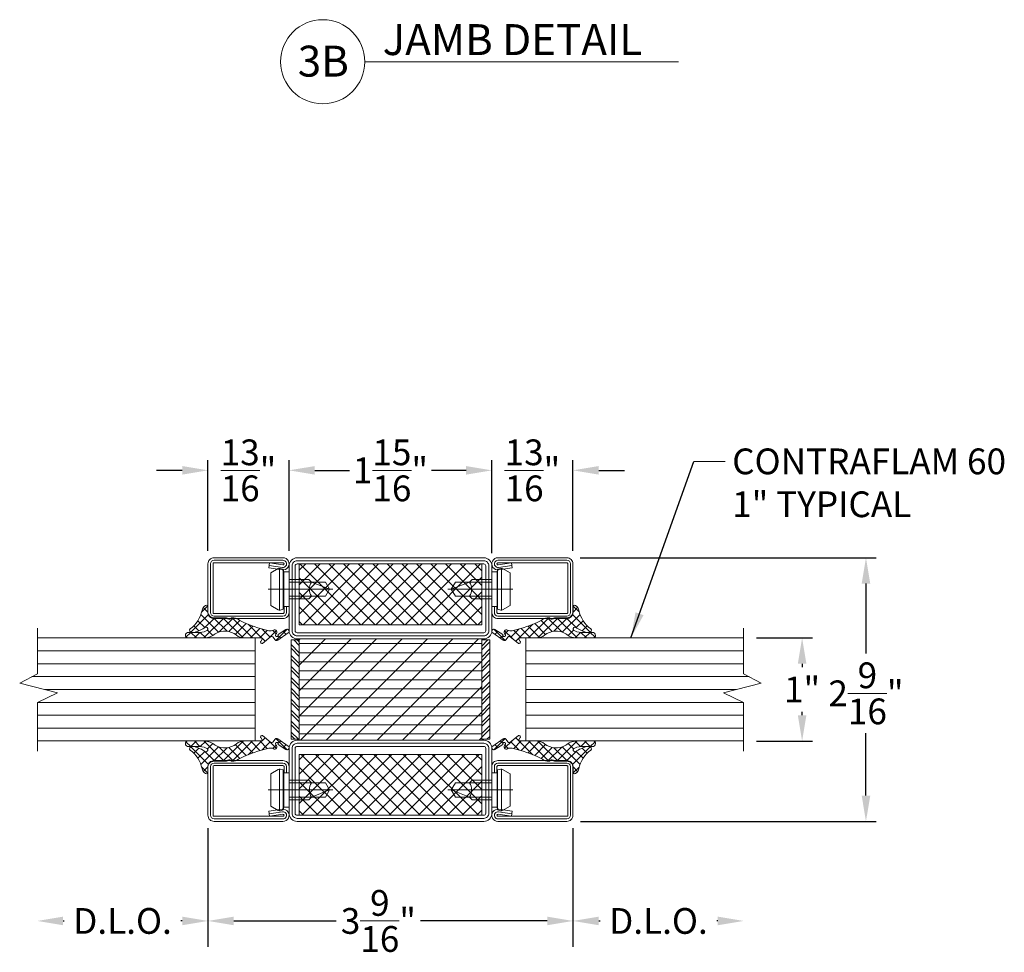
# Model space of a CAD drawing. Units: inches. Extents: x -106 to 12609, y -2000 to 2000.
# Drawn here: x 3466 to 3476, y 673 to 682 of the extents above; entities that cross this region are included whole.
import ezdxf

# ---------------------------------------------------------------- set-up
doc = ezdxf.new("R2010")
doc.units = ezdxf.units.IN
doc.header["$MEASUREMENT"] = 0
doc.header["$PDMODE"] = 35
doc.layers.get('0').update_dxf_attribs({"lineweight": 9})
doc.layers.get('Defpoints').update_dxf_attribs({"lineweight": 0})
doc.styles.get("Standard").update_dxf_attribs({"font": 'arial.ttf'})
doc.styles.add('Title', font='arialbd.ttf')
doc.dimstyles.new('Cross Sections', dxfattribs={"dimtxt": 0.25, "dimasz": 0.25, "dimexe": 0.25, "dimexo": 0.125, "dimgap": 0.09, "dimtad": 0, "dimtih": 1, "dimtoh": 1, "dimdec": 4, "dimdsep": 46, "dimlunit": 5, "dimtxsty": 'Standard', "dimcen": 0.09, "dimazin": 2, "dimtfac": 1, "dimtdec": 4, "dimtofl": 0, "dimtmove": 0, "dimatfit": 3, "dimfxl": 0.25, "dimfrac": 1, "dimtolj": 1, "dimtzin": 0, "dimarcsym": 0})
doc.dimstyles.new('Cross Sections - 2', dxfattribs={"dimtxt": 0.25, "dimasz": 0.25, "dimexe": 0.1, "dimexo": 0.125, "dimgap": 0.09, "dimtad": 0, "dimtih": 1, "dimtoh": 1, "dimdec": 4, "dimdsep": 46, "dimlunit": 5, "dimtxsty": 'Standard', "dimcen": 0.09, "dimazin": 2, "dimtfac": 1, "dimtdec": 4, "dimtofl": 0, "dimtmove": 0, "dimatfit": 3, "dimfxl": 0.25, "dimtolj": 1, "dimtzin": 0, "dimarcsym": 0})
pattern_1 = [(45, (0, 0), (-1.79605, 1.79605), []), (135, (0, 0), (-1.79605, -1.79605), [])]

# ---------------------------------------------------------------- blocks, each defined once
blk = doc.blocks.new('*D324')
at = {"color": 0, "lineweight": -2, "transparency": 16777216}
for p, q in [((3467.7896, 676.9248), (3467.7896, 677.8075)), ((3468.577, 676.9248), (3468.577, 677.8075)), ((3467.5396, 677.7075), (3467.2896, 677.7075)), ((3468.827, 677.7075), (3469.077, 677.7075))]:
    blk.add_line(p, q, dxfattribs=at)
at = {"color": 0, "lineweight": 9, "transparency": 16777216}
for points in [[(3467.5396, 677.7491), (3467.5396, 677.6658), (3467.7896, 677.7075)], [(3468.827, 677.7491), (3468.827, 677.6658), (3468.577, 677.7075)]]:
    blk.add_solid(points, dxfattribs=at)
at = {"layer": 'Defpoints', "color": 0, "lineweight": 9, "transparency": 16777216}
for p in [(3467.7896, 677.7075), (3467.7896, 676.7998), (3468.577, 676.7998)]:
    blk.add_point(p, dxfattribs=at)
at = {"color": 0, "lineweight": 9, "transparency": 16777216, "insert": (3468.1833, 677.7075), "char_height": 0.25, "attachment_point": 5}
blk.add_mtext('\\A1;{\\H1.000000x;\\S13/16;}"', dxfattribs=at)
blk = doc.blocks.new('948002')
at = {"lineweight": 9}
h = blk.add_hatch(dxfattribs=at)
h.set_pattern_fill('ANSI32', color=256, scale=0.2, style=0, pattern_type=2)
h.set_pattern_definition([(45, (6.2637, 15.9524), (-1.34704, 1.34704), []), (45, (7.1618, 15.9524), (-1.34704, 1.34704), [])])
h.paths.add_polyline_path([(12.25, -2.1), (12.25, -0.1), (-12.25, -0.1), (-12.25, -2.1)])
blk.add_lwpolyline([(-12.25, -2.1), (12.25, -2.1), (12.25, -0.1), (-12.25, -0.1)], close=True, dxfattribs=at)
blk = doc.blocks.new('*D325')
at = {"color": 0, "lineweight": -2, "transparency": 16777216}
for p, q in [((3468.577, 676.9248), (3468.577, 677.8075)), ((3470.5456, 676.9051), (3470.5456, 677.8075)), ((3468.827, 677.7075), (3469.1628, 677.7075)), ((3470.2956, 677.7075), (3469.9598, 677.7075))]:
    blk.add_line(p, q, dxfattribs=at)
at = {"color": 0, "lineweight": 9, "transparency": 16777216}
for points in [[(3468.827, 677.7491), (3468.827, 677.6658), (3468.577, 677.7075)], [(3470.2956, 677.7491), (3470.2956, 677.6658), (3470.5456, 677.7075)]]:
    blk.add_solid(points, dxfattribs=at)
at = {"layer": 'Defpoints', "color": 0, "lineweight": 9, "transparency": 16777216}
for p in [(3470.5456, 677.7075), (3468.577, 676.7998), (3470.5456, 676.7801)]:
    blk.add_point(p, dxfattribs=at)
at = {"color": 0, "lineweight": 9, "transparency": 16777216, "insert": (3469.5613, 677.7075), "char_height": 0.25, "attachment_point": 5}
blk.add_mtext('\\A1;1{\\H1.000000x;\\S15/16;}"', dxfattribs=at)
blk = doc.blocks.new('*D326')
at = {"color": 0, "lineweight": -2, "transparency": 16777216}
for p, q in [((3470.5456, 676.9248), (3470.5456, 677.8075)), ((3471.333, 676.9248), (3471.333, 677.8075)), ((3470.2956, 677.7075), (3470.0456, 677.7075)), ((3471.583, 677.7075), (3471.833, 677.7075))]:
    blk.add_line(p, q, dxfattribs=at)
at = {"color": 0, "lineweight": 9, "transparency": 16777216}
for points in [[(3470.2956, 677.7491), (3470.2956, 677.6658), (3470.5456, 677.7075)], [(3471.583, 677.7491), (3471.583, 677.6658), (3471.333, 677.7075)]]:
    blk.add_solid(points, dxfattribs=at)
at = {"layer": 'Defpoints', "color": 0, "lineweight": 9, "transparency": 16777216}
for p in [(3471.333, 677.7075), (3470.5456, 676.7998), (3471.333, 676.7998)]:
    blk.add_point(p, dxfattribs=at)
at = {"color": 0, "lineweight": 9, "transparency": 16777216, "insert": (3470.9393, 677.7075), "char_height": 0.25, "attachment_point": 5}
blk.add_mtext('\\A1;{\\H1.000000x;\\S13/16;}"', dxfattribs=at)
blk = doc.blocks.new('*D327')
at = {"color": 0, "lineweight": -2, "transparency": 16777216}
for p, q in [((3471.4028, 676.8589), (3474.2768, 676.8589)), ((3474.1768, 676.6089), (3474.1768, 675.9296)), ((3474.1768, 674.5502), (3474.1768, 675.1557)), ((3471.4055, 674.3002), (3474.2768, 674.3002))]:
    blk.add_line(p, q, dxfattribs=at)
at = {"color": 0, "lineweight": 9, "transparency": 16777216}
for points in [[(3474.1352, 676.6089), (3474.2185, 676.6089), (3474.1768, 676.8589)], [(3474.1352, 674.5502), (3474.2185, 674.5502), (3474.1768, 674.3002)]]:
    blk.add_solid(points, dxfattribs=at)
at = {"layer": 'Defpoints', "color": 0, "lineweight": 9, "transparency": 16777216}
for p in [(3471.2778, 676.8589), (3471.2805, 674.3002), (3474.1768, 674.3002)]:
    blk.add_point(p, dxfattribs=at)
at = {"color": 0, "lineweight": 9, "transparency": 16777216, "insert": (3474.1768, 675.5427), "char_height": 0.25, "attachment_point": 5}
blk.add_mtext('\\A1;2{\\H1.000000x;\\S9/16;}"', dxfattribs=at)
blk = doc.blocks.new('*D342')
at = {"color": 0, "lineweight": -2, "transparency": 16777216}
for p, q in [((3467.7896, 674.2339), (3467.7896, 673.2333)), ((3471.333, 674.2339), (3471.333, 673.2333)), ((3468.0396, 673.3333), (3469.035, 673.3333)), ((3471.083, 673.3333), (3469.8533, 673.3333))]:
    blk.add_line(p, q, dxfattribs=at)
at = {"color": 0, "lineweight": 9, "transparency": 16777216}
for points in [[(3468.0396, 673.375), (3468.0396, 673.2916), (3467.7896, 673.3333)], [(3471.083, 673.375), (3471.083, 673.2916), (3471.333, 673.3333)]]:
    blk.add_solid(points, dxfattribs=at)
at = {"layer": 'Defpoints', "color": 0, "lineweight": 9, "transparency": 16777216}
for p in [(3467.7896, 674.3589), (3471.333, 674.3589), (3471.333, 673.3333)]:
    blk.add_point(p, dxfattribs=at)
at = {"color": 0, "lineweight": 9, "transparency": 16777216, "insert": (3469.4441, 673.3333), "char_height": 0.25, "attachment_point": 5}
blk.add_mtext('\\A1;3{\\H1.000000x;\\S9/16;}"', dxfattribs=at)
blk = doc.blocks.new('*D347')
at = {"color": 0, "lineweight": -2, "transparency": 16777216}
for p, q in [((3471.333, 674.1252), (3471.333, 673.0833)), ((3471.583, 673.3333), (3471.5964, 673.3333)), ((3472.7386, 673.3333), (3472.7283, 673.3333))]:
    blk.add_line(p, q, dxfattribs=at)
at = {"color": 0, "lineweight": 9, "transparency": 16777216}
for points in [[(3471.583, 673.375), (3471.583, 673.2916), (3471.333, 673.3333)], [(3472.7386, 673.375), (3472.7386, 673.2916), (3472.9886, 673.3333)]]:
    blk.add_solid(points, dxfattribs=at)
at = {"layer": 'Defpoints', "color": 0, "lineweight": 9, "transparency": 16777216}
for p in [(3472.9886, 674.9814), (3471.333, 674.2502), (3472.9886, 673.3333)]:
    blk.add_point(p, dxfattribs=at)
at = {"color": 0, "lineweight": 9, "transparency": 16777216, "insert": (3472.1624, 673.3333), "char_height": 0.25, "attachment_point": 5}
blk.add_mtext('\\A1;D.L.O.', dxfattribs=at)
blk = doc.blocks.new('*D348')
at = {"color": 0, "lineweight": -2, "transparency": 16777216}
for p, q in [((3467.7896, 674.1252), (3467.7896, 673.0833)), ((3466.384, 673.3333), (3466.3943, 673.3333)), ((3467.5396, 673.3333), (3467.5262, 673.3333))]:
    blk.add_line(p, q, dxfattribs=at)
at = {"color": 0, "lineweight": 9, "transparency": 16777216}
for points in [[(3466.384, 673.375), (3466.384, 673.2916), (3466.134, 673.3333)], [(3467.5396, 673.375), (3467.5396, 673.2916), (3467.7896, 673.3333)]]:
    blk.add_solid(points, dxfattribs=at)
at = {"layer": 'Defpoints', "color": 0, "lineweight": 9, "transparency": 16777216}
for p in [(3466.134, 674.9814), (3467.7896, 674.2502), (3466.134, 673.3333)]:
    blk.add_point(p, dxfattribs=at)
at = {"color": 0, "lineweight": 9, "transparency": 16777216, "insert": (3466.9602, 673.3333), "char_height": 0.25, "attachment_point": 5}
blk.add_mtext('\\A1;D.L.O.', dxfattribs=at)
blk = doc.blocks.new('736850')
h = blk.add_hatch()
h.set_pattern_fill('ANSI37', color=256, scale=0.8, style=0)
h.set_pattern_definition(pattern_1)
h.paths.add_polyline_path([(47.5, 48.5), (47.5, 63.5), (2.5, 63.5), (2.5, 48.5)])
h = blk.add_hatch()
h.set_pattern_fill('ANSI31', color=256, scale=0.7, angle=135, style=0)
h.set_pattern_definition([(180, (-20, 2e-08), (-3e-16, -2.2225), [])])
h.paths.add_polyline_path([(47.5, 20), (2.5, 20), (2.5, 45), (47.5, 45)])
h = blk.add_hatch()
h.set_pattern_fill('ANSI31', color=256, scale=1.4, style=0)
h.set_pattern_definition([(45, (-20, 2e-08), (-3.1431, 3.1431), [])])
h.paths.add_polyline_path([(47.5, 20), (2.5, 20), (2.5, 45), (47.5, 45)])
h = blk.add_hatch()
h.set_pattern_fill('ANSI37', color=256, scale=0.8, style=0)
h.set_pattern_definition(pattern_1)
h.paths.add_polyline_path([(47.5, 1.5), (47.5, 16.5), (2.5, 16.5), (2.5, 1.5)])
for points in [[(48, 65), (2, 65, 0.414214), (0, 63), (0, 47, 0.414214), (2, 45), (48, 45, 0.414214), (50, 47), (50, 63, 0.414214)], [(48, 64.25), (2, 64.25, 0.414214), (0.75, 63), (0.75, 47, 0.414214), (2, 45.75), (48, 45.75, 0.414214), (49.25, 47), (49.25, 63, 0.414214)], [(48, 63.5), (2, 63.5, 0.414214), (1.5, 63), (1.5, 47, 0.414214), (2, 46.5), (48, 46.5, 0.414214), (48.5, 47), (48.5, 63, 0.414214)], [(48, 0), (2, 0, -0.414214), (0, 2), (0, 18, -0.414214), (2, 20), (48, 20, -0.414214), (50, 18), (50, 2, -0.414214)], [(48, 0.75), (2, 0.75, -0.414214), (0.75, 2), (0.75, 18, -0.414214), (2, 19.25), (48, 19.25, -0.414214), (49.25, 18), (49.25, 2, -0.414214)], [(48, 1.5), (2, 1.5, -0.414214), (1.5, 2), (1.5, 18, -0.414214), (2, 18.5), (48, 18.5, -0.414214), (48.5, 18), (48.5, 2, -0.414214)]]:
    blk.add_lwpolyline(points, format="xyb", close=True)
for points in [[(47.5, 63.5), (2.5, 63.5), (2.5, 48.5), (47.5, 48.5)], [(47.5, 20), (2.5, 20), (2.5, 45), (47.5, 45)], [(47.5, 1.5), (2.5, 1.5), (2.5, 16.5), (47.5, 16.5)]]:
    blk.add_lwpolyline(points, close=True)
blk = doc.blocks.new('*D351')
at = {"color": 0, "lineweight": -2, "transparency": 16777216}
for p, q in [((3473.1136, 676.0801), (3473.6567, 676.0801)), ((3473.5567, 675.8301), (3473.5567, 675.7955)), ((3473.5567, 675.3301), (3473.5567, 675.3644)), ((3473.1136, 675.0801), (3473.6567, 675.0801))]:
    blk.add_line(p, q, dxfattribs=at)
at = {"color": 0, "lineweight": 9, "transparency": 16777216}
for points in [[(3473.5151, 675.8301), (3473.5984, 675.8301), (3473.5567, 676.0801)], [(3473.5151, 675.3301), (3473.5984, 675.3301), (3473.5567, 675.0801)]]:
    blk.add_solid(points, dxfattribs=at)
at = {"layer": 'Defpoints', "color": 0, "lineweight": 9, "transparency": 16777216}
for p in [(3472.9886, 676.0801), (3473.5567, 676.0801), (3472.9886, 675.0801)]:
    blk.add_point(p, dxfattribs=at)
at = {"color": 0, "lineweight": 9, "transparency": 16777216, "insert": (3473.5567, 675.58), "char_height": 0.25, "attachment_point": 5}
blk.add_mtext('\\A1;1"', dxfattribs=at)
blk = doc.blocks.new('901226')
at = {"lineweight": 9}
blk.add_line((-7.75, 5.18), (-7.75, -10.82), dxfattribs=at)
blk.add_lwpolyline([(-12, 1.25), (-13.5, 1.25, -0.414214), (-13.75, 1.5), (-13.75, 18.5, -0.414214), (-13.5, 18.75), (-1.5, 18.75, -0.414214), (-1.25, 18.5), (-1.25, 1.5, -1.072369), (-1.75, 1.53), (-1.29, 4.83), (-2.52, 5), (-2.99, 1.71, 1.072369), (0, 1.5), (0, 18.5, 0.414214), (-1.5, 20), (-13.5, 20, 0.414214), (-15, 18.5), (-15, 1.5, 0.414214), (-13.5, 0), (-12, 0)], format="xyb", close=True, dxfattribs=at)
for points in [[(-1.9, 4.91), (-2.37, 1.62, 1.072369), (-0.62, 1.5), (-0.62, 18.5, 0.414214), (-1.5, 19.38), (-13.5, 19.38, 0.414214), (-14.38, 18.5), (-14.38, 1.5, 0.414214), (-13.5, 0.62), (-12, 0.62)], [(-12, 0), (-3.5, 0), (-3.5, 1.3), (-2.83, 1.42), (-2.62, 2.19, 0.198776), (-2.68, 2.65), (-3.75, 4.5), (-11.75, 4.5), (-12.82, 2.65, 0.198628), (-12.88, 2.19), (-12.67, 1.42), (-12, 1.3), (-12, 0)], [(-10.15, 0), (-10.15, -4.85), (-9.5, -5.5, -0.2857), (-6, -5.5), (-5.35, -4.85), (-5.35, 0)]]:
    blk.add_lwpolyline(points, format="xyb", dxfattribs=at)
for points in [[(-12.9, 2.35), (-2.6, 2.35)], [(-12.67, 1.42), (-2.83, 1.42)], [(-12, 1.3), (-3.5, 1.3)], [(-9.5, 0), (-9.5, -8.99), (-7.75, -10), (-6, -8.99), (-6, 0)], [(-7.75, -10), (-6, -5.5)]]:
    blk.add_lwpolyline(points, dxfattribs=at)
blk = doc.blocks.new('905315-5')
at = {"lineweight": 9}
for p, q in [((-4.54, 5.55), (-5, 5.09)), ((-3.61, 4.21), (-4.82, 5.42)), ((-3.61, 4.18), (-5, 2.78)), ((-3.63, 1.94), (-5, 3.31)), ((0.79, -0.18), (-3.58, 4.18)), ((-3.32, 4.46), (-3.56, 4.23)), ((-2, 3.48), (-3.24, 2.24)), ((-0.73, 2.46), (-2.45, 0.73)), ((0, -3.99), (-5, 1.01)), ((-3.63, 1.86), (-4.98, 0.51)), ((-3.1, 0.09), (-4.4, -1.21)), ((0.82, 1.71), (-3.55, -2.66)), ((0, -1.69), (-2.5, 0.81)), ((2.86, 0.05), (1.36, 1.54)), ((2.53, 1.12), (1.4, 0)), ((0, -1.4), (-3.33, -4.74)), ((0, -3.71), (-4.99, -8.7)), ((0, -6.29), (-3.51, -2.78)), ((0, -6.01), (-5, -11)), ((-1.43, -9.46), (-4.11, -6.77)), ((-0.71, -7.88), (-3.41, -5.18)), ((-2.07, -11.11), (-4.92, -8.26)), ((-1.62, -9.92), (-5.04, -13.34)), ((-2.64, -12.84), (-5, -10.48)), ((-5.08, -13.38), (-5.8, -14.1)), ((-3.13, -14.65), (-5, -12.78)), ((-2.8, -13.4), (-4.79, -15.39)), ((-2.83, -19.55), (-5.61, -16.76)), ((-3.2, -16.88), (-5.16, -14.92)), ((-3.14, -16.03), (-3.96, -16.86)), ((-4.43, -17.33), (-5.07, -17.97)), ((-3.34, -18.54), (-4.11, -19.31))]:
    blk.add_line(p, q, dxfattribs=at)
blk.add_lwpolyline([(-5, 0.8), (-5, 5.03, -0.481097), (-4.36, 5.54, -0.4424), (-3.61, 4.71), (-3.61, 2.61, 0.1409), (-3.25, 0.41, 1.244489), (-2.4, 0.65, -0.0759), (-3.61, 3.28), (-3.61, 4.02, -0.6681), (-2.75, 4.36, 0.1868), (1.8, 1.44, -0.2), (3.01, 0.62, -0.5959), (2.67, 0), (1.5, 0, 0.414214), (0, -1.5), (0, -4.41, -0.202977), (-0.15, -4.77), (-0.15, -4.77, 0.448247), (-0.2, -5.58, -0.1954), (0, -6.07), (0, -6.43, -0.085429), (-0.7, -7.86, 0.058808), (-3.22, -15.05, 0.2033), (-3.07, -16.17, -0.923211), (-4.02, -16.8), (-4.02, -16.8, 2.32671), (-4.14, -17.3), (-2.87, -19.26, -0.8867), (-3.76, -19.82), (-5.57, -17.26, -0.39972), (-5.47, -16.58), (-4.71, -15.98, 0.414741), (-4.66, -15.56), (-6.32, -13.45, -0.5834), (-6.01, -13), (-5.94, -13, -0.148441), (-5.83, -13.03), (-5.31, -13.39, 0.651682), (-5, -13.19), (-5, -8.95, -0.17092), (-4.34, -7.07, 0.317215), (-3.94, -1.83, 0.103217), (-3.94, -1.83, -0.1792)], format="xyb", close=True, dxfattribs=at)

msp = doc.modelspace()

# ---------------------------------------------------------------- linework, layer by layer
at = {"lineweight": 13}
msp.add_line((3469.31231, 681.67369), (3472.35636, 681.67369), dxfattribs=at)
at = {"lineweight": 9}
for p, q in [((3472.50553, 677.79453), (3472.81012, 677.79453)), ((3466.13401, 676.08015), (3468.24845, 676.08015)), ((3468.24845, 675.08015), (3468.24845, 676.08015)), ((3472.98859, 676.08015), (3470.87415, 676.08015)), ((3470.87415, 675.08015), (3470.87415, 676.08015)), ((3466.13401, 675.95515), (3468.24845, 675.95515)), ((3472.98859, 675.95515), (3470.87415, 675.95515)), ((3466.13401, 675.83015), (3468.24845, 675.83015)), ((3472.98859, 675.83015), (3470.87415, 675.83015)), ((3466.08061, 675.70515), (3468.24845, 675.70515)), ((3473.04199, 675.70515), (3470.87415, 675.70515)), ((3466.20457, 675.58015), (3468.24845, 675.58015)), ((3472.91803, 675.58015), (3470.87415, 675.58015)), ((3466.13401, 675.45515), (3468.24845, 675.45515)), ((3472.98859, 675.45515), (3470.87415, 675.45515)), ((3466.13401, 675.33015), (3468.24845, 675.33015)), ((3472.98859, 675.33015), (3470.87415, 675.33015)), ((3466.13401, 675.20515), (3468.24845, 675.20515)), ((3472.98859, 675.20515), (3470.87415, 675.20515)), ((3466.13401, 675.08015), (3468.24845, 675.08015)), ((3472.98859, 675.08015), (3470.87415, 675.08015))]:
    msp.add_line(p, q, dxfattribs=at)
for points in [[(3466.13401, 674.98137), (3466.13401, 675.45478), (3466.32921, 675.54819), (3465.96226, 675.64228), (3466.13401, 675.73351), (3466.13401, 676.1739)], [(3472.98859, 674.98137), (3472.98859, 675.45478), (3472.79339, 675.54819), (3473.16034, 675.64228), (3472.98859, 675.73351), (3472.98859, 676.1739)]]:
    msp.add_lwpolyline(points, dxfattribs=at)
at = {"lineweight": 13}
msp.add_circle((3468.90381, 681.67369), 0.4085, dxfattribs=at)

# ---------------------------------------------------------------- block references
at = {"lineweight": 9, "yscale": 0.03937007874015748, "zscale": 0.03937007874015748}
for name, p, xscale, rotation in [('901226', (3468.57705, 676.85887), 0.03937007874015748, 90.00000000000001), ('901226', (3470.54555, 676.85887), -0.03937007874015748, 270), ('905315-5', (3467.78868, 676.277), 0.03937007874015748, 90.00000000000001), ('905315-5', (3471.33392, 676.277), -0.03937007874015748, 270), ('905315-5', (3467.78868, 674.8833), -0.03937007874015748, 90), ('905315-5', (3471.33392, 674.8833), 0.03937007874015748, 270), ('901226', (3468.57705, 674.29982), -0.03937007874015748, 90), ('901226', (3470.54555, 674.29982), 0.03937007874015748, 270)]:
    msp.add_blockref(name, p, dxfattribs=dict(at, xscale=xscale, rotation=rotation))
at = {"lineweight": 9, "xscale": 0.03937007874015748, "yscale": 0.03937007874015748, "zscale": 0.03937007874015748}
msp.add_blockref('736850', (3468.57705, 674.29982), dxfattribs=at)
at = {"linetype": 'Continuous', "lineweight": 9, "yscale": -0.03937007791750809, "zscale": 0.03937007791750809}
for p, xscale, rotation in [((3468.5928, 675.57935), -0.03937007791750809, 270), ((3470.5298, 675.57935), 0.03937007791750809, 90)]:
    msp.add_blockref('948002', p, dxfattribs=dict(at, xscale=xscale, rotation=rotation))

# ---------------------------------------------------------------- texts
at = {"char_height": 0.3, "width": 8.676, "attachment_point": 1, "style": 'Title'}
for s, insert in [('\\pt3.9;JAMB DETAIL', (3469.48514, 682.03881)), ('3B', (3468.66174, 681.82985))]:
    msp.add_mtext(s, dxfattribs=dict(at, insert=insert))
at = {"lineweight": 9, "insert": (3472.87806, 677.91968), "char_height": 0.25, "width": 3.1806958, "attachment_point": 1}
msp.add_mtext('CONTRAFLAM 60\\P1" TYPICAL', dxfattribs=at)

# ---------------------------------------------------------------- dimensions: what is measured, and where the dimension line sits
at = {"lineweight": 9}
for base, p1, p2, angle, picture, middle in [((3467.78965, 677.70746), (3468.57705, 676.79982), (3467.78965, 676.79982), 180, '*D324', (3468.18335, 677.70746)), ((3474.17684, 674.30019), (3471.27785, 676.85887), (3471.28054, 674.30019), 90, '*D327', (3474.17684, 675.54267)), ((3473.55673, 676.08015), (3472.98859, 675.08015), (3472.98859, 676.08015), 90, '*D351', (3473.55673, 675.57996)), ((3471.33295, 673.3333), (3467.78965, 674.35892), (3471.33295, 674.35887), 180, '*D342', (3469.44412, 673.3333))]:
    dim = msp.add_linear_dim(base=base, p1=p1, p2=p2, angle=angle, dimstyle='Cross Sections - 2', override={"dimpost": '"\\X'}, dxfattribs=at)
    dim.commit()
    dim.dimension.update_dxf_attribs({"geometry": picture, "text_midpoint": middle, "dimtype": 160})
dim = msp.add_linear_dim(base=(3470.54555, 677.70746), p1=(3468.57705, 676.79982), p2=(3470.54555, 676.78013), angle=180, dimstyle='Cross Sections - 2', override={"dimpost": '"\\X'}, dxfattribs=at)
dim.commit()
dim.dimension.update_dxf_attribs({"geometry": '*D325', "text_midpoint": (3469.5613, 677.70746)})
dim = msp.add_linear_dim(base=(3471.33295, 677.70746), p1=(3470.54555, 676.79982), p2=(3471.33295, 676.79982), dimstyle='Cross Sections - 2', override={"dimpost": '"\\X'}, dxfattribs=at)
dim.commit()
dim.dimension.update_dxf_attribs({"geometry": '*D326', "text_midpoint": (3470.93925, 677.70746), "dimtype": 160})
dim = msp.add_linear_dim(base=(3466.13401, 673.3333), p1=(3467.78965, 674.25018), p2=(3466.13401, 674.98137), angle=180, text='D.L.O.', dimstyle='Cross Sections', override={"dimpost": '"', "dimse2": 1, "dimtmove": 1}, dxfattribs=at)
dim.commit()
dim.dimension.update_dxf_attribs({"geometry": '*D348', "text_midpoint": (3466.96023, 673.3333), "dimtype": 160})
dim = msp.add_linear_dim(base=(3472.98859, 673.3333), p1=(3471.33295, 674.25018), p2=(3472.98859, 674.98137), text='D.L.O.', dimstyle='Cross Sections', override={"dimpost": '"', "dimse2": 1, "dimtmove": 1}, dxfattribs=at)
dim.commit()
dim.dimension.update_dxf_attribs({"geometry": '*D347', "text_midpoint": (3472.16237, 673.3333), "dimtype": 160})

# ---------------------------------------------------------------- leaders
msp.add_leader([(3471.8951, 676.08015), (3472.50553, 677.79453)], dimstyle='Cross Sections', override={"dimgap": 0.09, "dimtad": 0}, dxfattribs=at)

doc.saveas('drawing.dxf')
